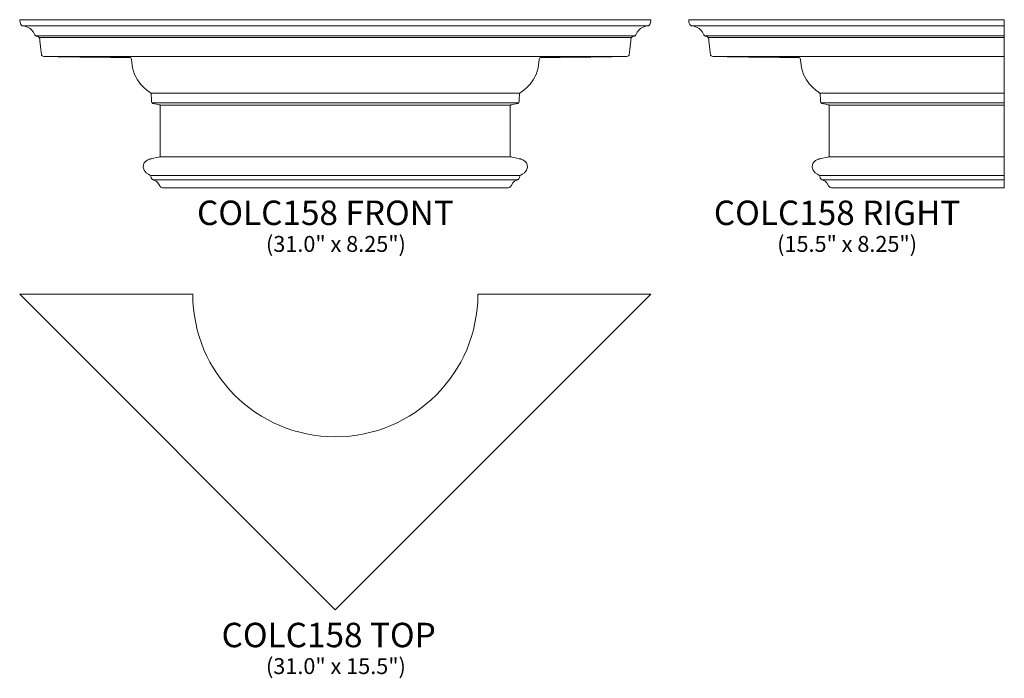
# Model space of a CAD drawing. Units: inches. Extents: x 20 to 68.4, y -17.6 to 14.7.
import ezdxf

# ---------------------------------------------------------------- set-up
doc = ezdxf.new("R2010")
doc.units = ezdxf.units.IN
doc.header["$MEASUREMENT"] = 0
doc.layers.add('Layer 1', color=7, linetype='Continuous')
doc.styles.add('0', font='Arial', dxfattribs={"height": 1})
doc.styles.add('1', font='Arial', dxfattribs={"height": 1})

msp = doc.modelspace()

# ---------------------------------------------------------------- linework, layer by layer
at = {"layer": 'Layer 1', "lineweight": 9}
for points, knots in [([(20.007, 14.734), (20.007, 14.734), (20.008, 14.467), (20.129, 14.438), (20.129, 14.438), (20.251, 14.41), (20.601, 14.397), (20.754, 13.984), (20.754, 13.984), (20.775, 13.925), (20.79, 13.932), (20.817, 13.925), (20.817, 13.925), (20.845, 13.919), (20.935, 13.893), (20.935, 13.893), (20.935, 13.893), (20.935, 13.893), (20.972, 13.881), (20.982, 13.832), (20.982, 13.832), (20.993, 13.779), (21.074, 13.05), (21.085, 12.987), (21.085, 12.987), (21.089, 12.968), (21.095, 12.937), (21.199, 12.93), (21.199, 12.93), (21.303, 12.922), (25.433, 12.87), (25.433, 12.87), (25.433, 12.87), (25.433, 12.87), (25.501, 12.866), (25.504, 12.779), (25.504, 12.779), (25.536, 11.612), (26.336, 11.251), (26.439, 11.135), (26.439, 11.135), (26.457, 11.114), (26.46, 11.109), (26.464, 11.081), (26.464, 11.081), (26.467, 11.054), (26.486, 10.697), (26.486, 10.695), (26.486, 10.695), (26.487, 10.693), (26.485, 10.644), (26.552, 10.626), (26.552, 10.626), (26.619, 10.608), (26.889, 10.547), (26.889, 10.547), (26.889, 10.547), (26.889, 10.547), (26.913, 10.539), (26.913, 10.516), (26.913, 10.516), (26.913, 10.493), (26.913, 8.048), (26.913, 8.048), (26.913, 8.048), (26.913, 8.048), (26.909, 8), (26.837, 7.984), (26.837, 7.984), (26.766, 7.968), (26.416, 7.897), (26.416, 7.897), (26.416, 7.897), (26.416, 7.897), (26.07, 7.825), (26.07, 7.5), (26.07, 7.5), (26.07, 7.256), (26.372, 7.128), (26.403, 7.108), (26.403, 7.108), (26.433, 7.088), (26.446, 7.08), (26.452, 7.047), (26.452, 7.047), (26.458, 7.015), (26.47, 6.962), (26.471, 6.956), (26.471, 6.956), (26.473, 6.951), (26.49, 6.886), (26.557, 6.864), (26.557, 6.864), (26.625, 6.843), (26.769, 6.816), (26.881, 6.575), (26.881, 6.575), (26.905, 6.523), (26.967, 6.484), (27.007, 6.484), (27.007, 6.484), (27.046, 6.484), (27.382, 6.484), (27.382, 6.484), (27.382, 6.484), (27.382, 6.484), (43.632, 6.484), (43.632, 6.484), (43.632, 6.484), (43.632, 6.484), (43.968, 6.484), (44.007, 6.484), (44.007, 6.484), (44.047, 6.484), (44.11, 6.523), (44.134, 6.575), (44.134, 6.575), (44.245, 6.816), (44.389, 6.843), (44.457, 6.864), (44.457, 6.864), (44.525, 6.886), (44.541, 6.951), (44.543, 6.956), (44.543, 6.956), (44.545, 6.962), (44.556, 7.015), (44.562, 7.047), (44.562, 7.047), (44.569, 7.08), (44.581, 7.088), (44.611, 7.108), (44.611, 7.108), (44.642, 7.128), (44.945, 7.256), (44.945, 7.5), (44.945, 7.5), (44.945, 7.825), (44.599, 7.897), (44.599, 7.897), (44.599, 7.897), (44.599, 7.897), (44.248, 7.968), (44.177, 7.984), (44.177, 7.984), (44.106, 8), (44.101, 8.048), (44.101, 8.048), (44.101, 8.048), (44.101, 8.048), (44.101, 10.493), (44.101, 10.516), (44.101, 10.516), (44.101, 10.539), (44.126, 10.547), (44.126, 10.547), (44.126, 10.547), (44.126, 10.547), (44.395, 10.608), (44.462, 10.626), (44.462, 10.626), (44.529, 10.644), (44.527, 10.693), (44.528, 10.695), (44.528, 10.695), (44.528, 10.697), (44.548, 11.054), (44.551, 11.081), (44.551, 11.081), (44.554, 11.109), (44.557, 11.114), (44.575, 11.135), (44.575, 11.135), (44.678, 11.251), (45.478, 11.612), (45.511, 12.779), (45.511, 12.779), (45.513, 12.866), (45.581, 12.87), (45.581, 12.87), (45.581, 12.87), (45.581, 12.87), (49.711, 12.922), (49.815, 12.93), (49.815, 12.93), (49.919, 12.937), (49.925, 12.968), (49.929, 12.987), (49.929, 12.987), (49.941, 13.05), (50.021, 13.779), (50.032, 13.832), (50.032, 13.832), (50.043, 13.881), (50.079, 13.893), (50.079, 13.893), (50.079, 13.893), (50.079, 13.893), (50.17, 13.919), (50.197, 13.925), (50.197, 13.925), (50.225, 13.932), (50.239, 13.925), (50.261, 13.984), (50.261, 13.984), (50.413, 14.397), (50.763, 14.41), (50.885, 14.438), (50.885, 14.438), (51.007, 14.467), (51.007, 14.734), (51.007, 14.734), (51.007, 14.734), (51.007, 14.734), (20.007, 14.734), (20.007, 14.734)], [0, 0, 0, 0, 0.018519, 0.018519, 0.018519, 0.018519, 0.037037, 0.037037, 0.037037, 0.037037, 0.055556, 0.055556, 0.055556, 0.055556, 0.074074, 0.074074, 0.074074, 0.074074, 0.092593, 0.092593, 0.092593, 0.092593, 0.111111, 0.111111, 0.111111, 0.111111, 0.12963, 0.12963, 0.12963, 0.12963, 0.148148, 0.148148, 0.148148, 0.148148, 0.166667, 0.166667, 0.166667, 0.166667, 0.185185, 0.185185, 0.185185, 0.185185, 0.203704, 0.203704, 0.203704, 0.203704, 0.222222, 0.222222, 0.222222, 0.222222, 0.240741, 0.240741, 0.240741, 0.240741, 0.259259, 0.259259, 0.259259, 0.259259, 0.277778, 0.277778, 0.277778, 0.277778, 0.296296, 0.296296, 0.296296, 0.296296, 0.314815, 0.314815, 0.314815, 0.314815, 0.333333, 0.333333, 0.333333, 0.333333, 0.351852, 0.351852, 0.351852, 0.351852, 0.37037, 0.37037, 0.37037, 0.37037, 0.388889, 0.388889, 0.388889, 0.388889, 0.407407, 0.407407, 0.407407, 0.407407, 0.425926, 0.425926, 0.425926, 0.425926, 0.444444, 0.444444, 0.444444, 0.444444, 0.462963, 0.462963, 0.462963, 0.462963, 0.481481, 0.481481, 0.481481, 0.481481, 0.5, 0.5, 0.5, 0.5, 0.518519, 0.518519, 0.518519, 0.518519, 0.537037, 0.537037, 0.537037, 0.537037, 0.555556, 0.555556, 0.555556, 0.555556, 0.574074, 0.574074, 0.574074, 0.574074, 0.592593, 0.592593, 0.592593, 0.592593, 0.611111, 0.611111, 0.611111, 0.611111, 0.62963, 0.62963, 0.62963, 0.62963, 0.648148, 0.648148, 0.648148, 0.648148, 0.666667, 0.666667, 0.666667, 0.666667, 0.685185, 0.685185, 0.685185, 0.685185, 0.703704, 0.703704, 0.703704, 0.703704, 0.722222, 0.722222, 0.722222, 0.722222, 0.740741, 0.740741, 0.740741, 0.740741, 0.759259, 0.759259, 0.759259, 0.759259, 0.777778, 0.777778, 0.777778, 0.777778, 0.796296, 0.796296, 0.796296, 0.796296, 0.814815, 0.814815, 0.814815, 0.814815, 0.833333, 0.833333, 0.833333, 0.833333, 0.851852, 0.851852, 0.851852, 0.851852, 0.87037, 0.87037, 0.87037, 0.87037, 0.888889, 0.888889, 0.888889, 0.888889, 0.907407, 0.907407, 0.907407, 0.907407, 0.925926, 0.925926, 0.925926, 0.925926, 0.944444, 0.944444, 0.944444, 0.944444, 0.962963, 0.962963, 0.962963, 0.962963, 0.981481, 0.981481, 0.981481, 0.981481, 1, 1, 1, 1]), ([(68.359, 6.484), (68.359, 6.484), (60.234, 6.484), (60.234, 6.484), (60.234, 6.484), (60.234, 6.484), (59.898, 6.484), (59.859, 6.484), (59.859, 6.484), (59.819, 6.484), (59.756, 6.523), (59.732, 6.575), (59.732, 6.575), (59.621, 6.816), (59.476, 6.843), (59.409, 6.864), (59.409, 6.864), (59.341, 6.886), (59.324, 6.951), (59.323, 6.956), (59.323, 6.956), (59.321, 6.962), (59.31, 7.015), (59.304, 7.047), (59.304, 7.047), (59.297, 7.08), (59.285, 7.088), (59.254, 7.108), (59.254, 7.108), (59.224, 7.128), (58.921, 7.256), (58.921, 7.5), (58.921, 7.5), (58.921, 7.825), (59.267, 7.897), (59.267, 7.897), (59.267, 7.897), (59.267, 7.897), (59.617, 7.968), (59.689, 7.984), (59.689, 7.984), (59.76, 8), (59.765, 8.048), (59.765, 8.048), (59.765, 8.048), (59.765, 8.048), (59.765, 10.493), (59.765, 10.516), (59.765, 10.516), (59.765, 10.539), (59.74, 10.547), (59.74, 10.547), (59.74, 10.547), (59.74, 10.547), (59.471, 10.608), (59.404, 10.626), (59.404, 10.626), (59.337, 10.644), (59.338, 10.693), (59.338, 10.695), (59.338, 10.695), (59.338, 10.697), (59.318, 11.054), (59.315, 11.081), (59.315, 11.081), (59.312, 11.109), (59.309, 11.114), (59.291, 11.135), (59.291, 11.135), (59.188, 11.251), (58.388, 11.612), (58.355, 12.779), (58.355, 12.779), (58.353, 12.866), (58.284, 12.87), (58.284, 12.87), (58.284, 12.87), (58.284, 12.87), (54.155, 12.922), (54.051, 12.93), (54.051, 12.93), (53.947, 12.937), (53.94, 12.968), (53.937, 12.987), (53.937, 12.987), (53.925, 13.05), (53.845, 13.779), (53.834, 13.832), (53.834, 13.832), (53.823, 13.881), (53.787, 13.893), (53.787, 13.893), (53.787, 13.893), (53.787, 13.893), (53.696, 13.919), (53.669, 13.925), (53.669, 13.925), (53.641, 13.932), (53.627, 13.925), (53.605, 13.984), (53.605, 13.984), (53.453, 14.397), (53.102, 14.41), (52.981, 14.438), (52.981, 14.438), (52.859, 14.467), (52.859, 14.734), (52.859, 14.734), (52.859, 14.734), (52.859, 14.734), (68.359, 14.734), (68.359, 14.734), (68.359, 14.734), (68.359, 14.734), (68.359, 6.484), (68.359, 6.484)], [0, 0, 0, 0, 0.034483, 0.034483, 0.034483, 0.034483, 0.068966, 0.068966, 0.068966, 0.068966, 0.103448, 0.103448, 0.103448, 0.103448, 0.137931, 0.137931, 0.137931, 0.137931, 0.172414, 0.172414, 0.172414, 0.172414, 0.206897, 0.206897, 0.206897, 0.206897, 0.241379, 0.241379, 0.241379, 0.241379, 0.275862, 0.275862, 0.275862, 0.275862, 0.310345, 0.310345, 0.310345, 0.310345, 0.344828, 0.344828, 0.344828, 0.344828, 0.37931, 0.37931, 0.37931, 0.37931, 0.413793, 0.413793, 0.413793, 0.413793, 0.448276, 0.448276, 0.448276, 0.448276, 0.482759, 0.482759, 0.482759, 0.482759, 0.517241, 0.517241, 0.517241, 0.517241, 0.551724, 0.551724, 0.551724, 0.551724, 0.586207, 0.586207, 0.586207, 0.586207, 0.62069, 0.62069, 0.62069, 0.62069, 0.655172, 0.655172, 0.655172, 0.655172, 0.689655, 0.689655, 0.689655, 0.689655, 0.724138, 0.724138, 0.724138, 0.724138, 0.758621, 0.758621, 0.758621, 0.758621, 0.793103, 0.793103, 0.793103, 0.793103, 0.827586, 0.827586, 0.827586, 0.827586, 0.862069, 0.862069, 0.862069, 0.862069, 0.896552, 0.896552, 0.896552, 0.896552, 0.931034, 0.931034, 0.931034, 0.931034, 0.965517, 0.965517, 0.965517, 0.965517, 1, 1, 1, 1])]:
    msp.add_open_spline(points, degree=3, knots=knots, dxfattribs=at)
for points in [[(20.13, 14.438), (20.13, 14.438), (50.885, 14.438), (50.885, 14.438)], [(52.981, 14.438), (52.981, 14.438), (68.359, 14.438), (68.359, 14.438)], [(20.776, 13.943), (20.776, 13.943), (50.238, 13.943), (50.238, 13.943)], [(20.966, 13.868), (20.966, 13.868), (50.048, 13.868), (50.048, 13.868)], [(53.627, 13.943), (53.627, 13.943), (68.359, 13.943), (68.359, 13.943)], [(53.818, 13.868), (53.818, 13.868), (68.359, 13.868), (68.359, 13.868)], [(21.199, 12.93), (21.199, 12.93), (49.814, 12.93), (49.814, 12.93)], [(54.051, 12.93), (54.051, 12.93), (68.359, 12.93), (68.359, 12.93)], [(26.439, 11.135), (26.439, 11.135), (44.575, 11.135), (44.575, 11.135)], [(59.291, 11.135), (59.291, 11.135), (68.359, 11.135), (68.359, 11.135)], [(26.507, 10.65), (26.507, 10.65), (44.506, 10.65), (44.506, 10.65)], [(59.359, 10.65), (59.359, 10.65), (68.359, 10.65), (68.359, 10.65)], [(26.906, 10.536), (26.906, 10.536), (44.108, 10.536), (44.108, 10.536)], [(59.758, 10.536), (59.758, 10.536), (68.359, 10.536), (68.359, 10.536)], [(26.885, 8.005), (26.885, 8.005), (44.128, 8.005), (44.128, 8.005)], [(59.737, 8.005), (59.737, 8.005), (68.359, 8.005), (68.359, 8.005)], [(26.435, 7.084), (26.435, 7.084), (44.578, 7.084), (44.578, 7.084)], [(26.558, 6.864), (26.558, 6.864), (44.457, 6.864), (44.457, 6.864)], [(59.287, 7.084), (59.287, 7.084), (68.359, 7.084), (68.359, 7.084)], [(59.409, 6.864), (59.409, 6.864), (68.359, 6.864), (68.359, 6.864)]]:
    msp.add_open_spline(points, degree=3, dxfattribs=at)
at = {"layer": 'Layer 1', "color": 250, "lineweight": 9}
msp.add_open_spline([(20.007, 1.256), (20.007, 1.256), (35.507, -14.244), (35.507, -14.244), (35.507, -14.244), (35.507, -14.244), (51.007, 1.256), (51.007, 1.256), (51.007, 1.256), (51.007, 1.256), (42.507, 1.256), (42.507, 1.256), (42.507, 1.256), (42.507, -2.61), (39.373, -5.745), (35.507, -5.745), (35.507, -5.745), (31.642, -5.745), (28.507, -2.61), (28.507, 1.256), (28.507, 1.256), (28.507, 1.256), (20.007, 1.256), (20.007, 1.256)], degree=3, knots=[0, 0, 0, 0, 0.166667, 0.166667, 0.166667, 0.166667, 0.333333, 0.333333, 0.333333, 0.333333, 0.5, 0.5, 0.5, 0.5, 0.666667, 0.666667, 0.666667, 0.666667, 0.833333, 0.833333, 0.833333, 0.833333, 1, 1, 1, 1], dxfattribs=at)

# ---------------------------------------------------------------- texts
at = {"layer": 'Layer 1', "color": 250, "oblique": 0}
for s, height, style, p in [('COLC158 FRONT', 1.2, '0', (28.717, 4.653)), ('COLC158 RIGHT', 1.2, '0', (54.096, 4.653)), ('(31.0" x 8.25")', 0.78, '0', (32.101, 3.335)), ('(15.5" x 8.25")', 0.78, '0', (57.203, 3.335)), ('COLC158 TOP', 1.2, '1', (29.923, -16.076)), ('(31.0" x 15.5")', 0.78, '0', (32.101, -17.393))]:
    msp.add_text(s, height=height, dxfattribs=dict(at, style=style)).set_placement(p)

doc.saveas('drawing.dxf')
